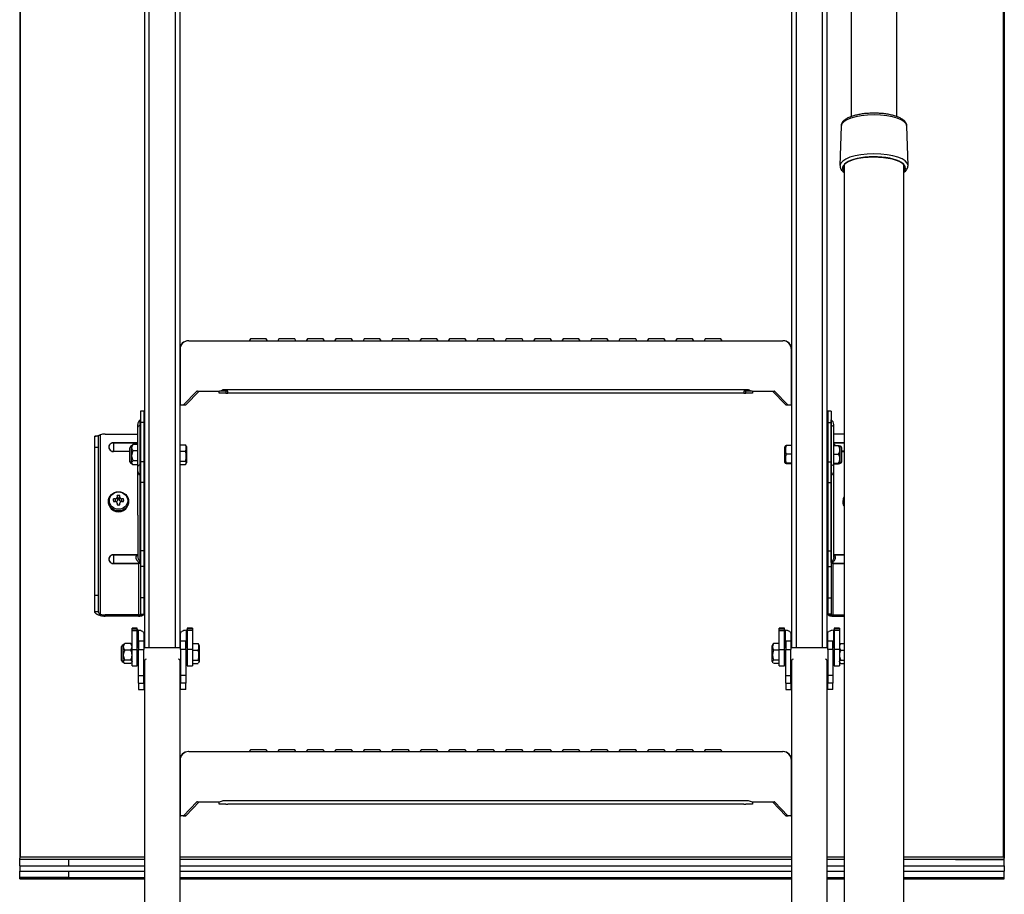
# Model space of a CAD drawing. Units: millimetres. Extents: x 5 to 3814, y 0 to 5594.
# Drawn here: x 2609 to 3172, y 3359 to 3859 of the extents above; entities that cross this region are included whole.
import ezdxf

# ---------------------------------------------------------------- set-up
doc = ezdxf.new("R2010")
doc.units = ezdxf.units.MM
doc.header["$LTSCALE"] = 30
doc.layers.add('FAKRO LOFT LADDERS', color=7, linetype='Continuous')
doc.layers.add('FAKRO TEXT', color=80, linetype='Continuous', lineweight=9)

# ---------------------------------------------------------------- blocks, each defined once
blk = doc.blocks.new('A$C0B5A1E7F')
at = {"layer": 'FAKRO LOFT LADDERS', "linetype": 'Continuous'}
for p, q in [((220, 2818.34), (220, 1734.87)), ((220.5, 1735.51), (220.5, 2818.04)), ((782.5, 1735.51), (782.5, 2818.04)), ((783, 2818.34), (783, 1734.87)), ((291.5, 1854.97), (291.5, 2767.92)), ((293.9, 2768.74), (293.9, 1854.97)), ((309.1, 1854.97), (309.1, 2768.74)), ((311.5, 2767.92), (311.5, 1854.97)), ((661.5, 1854.97), (661.5, 2767.92)), ((663.9, 2768.74), (663.9, 1854.97)), ((679.1, 1854.97), (679.1, 2768.74)), ((681.5, 2767.92), (681.5, 1854.97)), ((695.5, 2727.81), (695.5, 2158.76)), ((721.5, 2158.76), (721.5, 2727.81)), ((689.67, 2153.33), (689.04, 2130.81)), ((727.96, 2130.81), (727.33, 2153.33)), ((691.5, 2131.19), (691.5, 1546.16)), ((725.5, 1546.17), (725.5, 2131.19)), ((316.65, 2030.65), (316.5, 2030.65)), ((316.65, 2030.65), (326.58, 2030.65)), ((326.58, 2030.65), (336.43, 2030.65)), ((336.43, 2030.65), (348.5, 2030.65)), ((348.5, 2030.65), (624.5, 2030.65)), ((352, 2031.65), (351.3, 2030.65)), ((361, 2031.65), (352, 2031.65)), ((361.7, 2030.65), (361, 2031.65)), ((368.25, 2031.65), (367.55, 2030.65)), ((377.25, 2031.65), (368.25, 2031.65)), ((377.95, 2030.65), (377.25, 2031.65)), ((384.5, 2031.65), (383.8, 2030.65)), ((393.5, 2031.65), (384.5, 2031.65)), ((394.2, 2030.65), (393.5, 2031.65)), ((400.75, 2031.65), (400.05, 2030.65)), ((409.75, 2031.65), (400.75, 2031.65)), ((410.45, 2030.65), (409.75, 2031.65)), ((417, 2031.65), (416.3, 2030.65)), ((426, 2031.65), (417, 2031.65)), ((426.7, 2030.65), (426, 2031.65)), ((433.25, 2031.65), (432.55, 2030.65)), ((442.25, 2031.65), (433.25, 2031.65)), ((442.95, 2030.65), (442.25, 2031.65)), ((449.5, 2031.65), (448.8, 2030.65)), ((458.5, 2031.65), (449.5, 2031.65)), ((459.2, 2030.65), (458.5, 2031.65)), ((465.75, 2031.65), (465.05, 2030.65)), ((474.75, 2031.65), (465.75, 2031.65)), ((475.45, 2030.65), (474.75, 2031.65)), ((482, 2031.65), (481.3, 2030.65)), ((491, 2031.65), (482, 2031.65)), ((491.7, 2030.65), (491, 2031.65)), ((498.25, 2031.65), (497.55, 2030.65)), ((507.25, 2031.65), (498.25, 2031.65)), ((507.95, 2030.65), (507.25, 2031.65)), ((514.5, 2031.65), (513.8, 2030.65)), ((523.5, 2031.65), (514.5, 2031.65)), ((524.2, 2030.65), (523.5, 2031.65)), ((530.75, 2031.65), (530.05, 2030.65)), ((539.75, 2031.65), (530.75, 2031.65)), ((540.45, 2030.65), (539.75, 2031.65)), ((547, 2031.65), (546.3, 2030.65)), ((556, 2031.65), (547, 2031.65)), ((556.7, 2030.65), (556, 2031.65)), ((563.25, 2031.65), (562.55, 2030.65)), ((572.25, 2031.65), (563.25, 2031.65)), ((572.95, 2030.65), (572.25, 2031.65)), ((579.5, 2031.65), (578.8, 2030.65)), ((588.5, 2031.65), (579.5, 2031.65)), ((589.2, 2030.65), (588.5, 2031.65)), ((595.75, 2031.65), (595.05, 2030.65)), ((604.75, 2031.65), (595.75, 2031.65)), ((605.45, 2030.65), (604.75, 2031.65)), ((612, 2031.65), (611.3, 2030.65)), ((621, 2031.65), (612, 2031.65)), ((621.7, 2030.65), (621, 2031.65)), ((624.5, 2030.65), (636.57, 2030.65)), ((636.57, 2030.65), (646.42, 2030.65)), ((646.42, 2030.65), (656.35, 2030.65)), ((656.5, 2030.65), (656.35, 2030.65)), ((311.5, 2025.65), (311.73, 2025.65)), ((311.73, 2025.65), (311.73, 1994.19)), ((661.27, 2025.65), (661.5, 2025.65)), ((661.27, 1994.19), (661.27, 2025.65)), ((321.37, 2001.85), (313.69, 1993.93)), ((322.59, 2001.85), (314.91, 1993.93)), ((321.66, 2001.85), (321.37, 2001.85)), ((321.66, 2001.85), (334.2, 2001.85)), ((334, 2000.65), (334, 2001.85)), ((337.87, 2000.65), (334, 2000.65)), ((339, 2001.85), (334.2, 2001.85)), ((336.43, 2002.65), (636.57, 2002.65)), ((337.87, 2001.85), (337.87, 2000.65)), ((337.87, 2000.65), (339, 2000.65)), ((339, 2000.65), (339, 2001.85)), ((634, 2000.65), (339, 2000.65)), ((638.8, 2001.85), (634, 2001.85)), ((634, 2001.85), (634, 2000.65)), ((634, 2000.65), (635.13, 2000.65)), ((635.13, 2000.65), (635.13, 2001.85)), ((639, 2000.65), (635.13, 2000.65)), ((638.8, 2001.85), (651.34, 2001.85)), ((639, 2001.85), (639, 2000.65)), ((658.09, 1993.93), (650.41, 2001.85)), ((651.63, 2001.85), (651.34, 2001.85)), ((659.31, 1993.93), (651.63, 2001.85)), ((311.68, 1994.32), (311.73, 1994.19)), ((313.54, 1993.85), (312.05, 1993.85)), ((314.75, 1993.85), (313.54, 1993.85)), ((313.69, 1993.93), (314.91, 1993.93)), ((658.09, 1993.93), (659.31, 1993.93)), ((659.46, 1993.85), (658.25, 1993.85)), ((660.95, 1993.85), (659.46, 1993.85)), ((661.27, 1994.19), (661.32, 1994.32)), ((289, 1990.36), (289, 1983.78)), ((291, 1990.36), (289, 1990.36)), ((291, 1990.36), (291, 1983.78)), ((682, 1990.36), (682, 1983.78)), ((684, 1990.36), (682, 1990.36)), ((684, 1990.36), (684, 1983.78)), ((287.5, 1981.18), (287.5, 1982.76)), ((288.96, 1982.06), (288.96, 1985.33)), ((288.96, 1959.66), (288.96, 1982.06)), ((289, 1983.78), (289, 1961.38)), ((291, 1983.78), (289, 1983.78)), ((291, 1983.78), (291, 1961.38)), ((682, 1983.78), (684, 1983.78)), ((682, 1983.78), (682, 1961.38)), ((684, 1983.78), (684, 1961.38)), ((684.04, 1982.06), (684.04, 1985.33)), ((684.04, 1959.66), (684.04, 1982.06)), ((685.5, 1981.18), (685.5, 1982.76)), ((266, 1976.86), (266, 1874.23)), ((268.78, 1977.23), (287.5, 1977.23)), ((287.5, 1958.79), (287.5, 1981.18)), ((685.5, 1958.79), (685.5, 1981.18)), ((691.5, 1977.23), (685.5, 1977.23)), ((265, 1976.11), (263, 1976.11)), ((263, 1969.76), (263, 1976.11)), ((265, 1969.76), (265, 1976.11)), ((273.6, 1972.29), (287.5, 1972.29)), ((273.6, 1972.29), (273.6, 1972.22)), ((273.6, 1972.22), (273.6, 1967.4)), ((287.5, 1972.22), (273.6, 1972.22)), ((284.46, 1970.92), (284, 1970.47)), ((287.5, 1971.2), (284.78, 1971.2)), ((311.5, 1971.15), (314.76, 1971.15)), ((315.5, 1969.97), (315.03, 1970.79)), ((657.81, 1970.5), (657.5, 1969.97)), ((661.5, 1970.62), (658.24, 1970.62)), ((691.5, 1972.29), (685.5, 1972.29)), ((685.5, 1972.22), (691.5, 1972.22)), ((685.5, 1970.62), (688.22, 1970.62)), ((263, 1969.76), (265, 1969.76)), ((263, 1885.19), (263, 1969.76)), ((265, 1885.19), (265, 1969.76)), ((273.6, 1967.4), (283, 1967.4)), ((273.6, 1967.3), (273.6, 1967.4)), ((283, 1967.3), (273.6, 1967.3)), ((283, 1961.47), (283, 1969.47)), ((284, 1969.47), (284, 1970.47)), ((284, 1964.87), (284, 1969.47)), ((284, 1960.87), (284, 1964.87)), ((287.5, 1967.74), (284.78, 1967.74)), ((291.5, 1968.67), (291, 1968.67)), ((311.5, 1967.44), (314.76, 1967.44)), ((315.5, 1960.97), (315.5, 1969.97)), ((657.5, 1960.97), (657.5, 1969.97)), ((661.5, 1965.78), (658.24, 1965.78)), ((682, 1968.67), (681.5, 1968.67)), ((685.5, 1965.78), (688.22, 1965.78)), ((689, 1970.47), (689, 1968.2)), ((689, 1968.2), (689, 1963.21)), ((690, 1961.47), (690, 1969.47)), ((691.5, 1967.4), (690, 1967.4)), ((690, 1967.3), (691.5, 1967.3)), ((284, 1960.87), (284, 1960.47)), ((284, 1960.47), (284.46, 1960.01)), ((287.5, 1962), (284.78, 1962)), ((287.5, 1959.73), (284.78, 1959.73)), ((288.96, 1953.75), (288.96, 1959.66)), ((289, 1961.38), (289, 1949.49)), ((291, 1961.38), (289, 1961.38)), ((291, 1962.27), (291.5, 1962.27)), ((291, 1961.38), (291, 1949.49)), ((311.5, 1961.75), (314.76, 1961.75)), ((311.5, 1959.78), (314.76, 1959.78)), ((315.03, 1960.15), (315.5, 1960.97)), ((657.5, 1960.97), (657.81, 1960.43)), ((661.5, 1960.63), (658.24, 1960.63)), ((661.5, 1960.31), (658.24, 1960.31)), ((681.5, 1962.27), (682, 1962.27)), ((682, 1961.38), (684, 1961.38)), ((682, 1961.38), (682, 1949.49)), ((684, 1961.38), (684, 1949.49)), ((684.04, 1953.75), (684.04, 1959.66)), ((685.5, 1960.63), (688.22, 1960.63)), ((685.5, 1960.31), (688.22, 1960.31)), ((689, 1963.21), (689, 1960.47)), ((287.5, 1955.93), (287.5, 1958.79)), ((287.5, 1930.87), (287.5, 1955.93)), ((288.96, 1903.85), (288.96, 1953.75)), ((684.04, 1903.85), (684.04, 1953.75)), ((685.5, 1955.93), (685.5, 1958.79)), ((685.5, 1930.87), (685.5, 1955.93)), ((289, 1949.49), (289, 1910.49)), ((291, 1949.49), (289, 1949.49)), ((291, 1949.49), (291, 1910.49)), ((682, 1949.49), (684, 1949.49)), ((682, 1949.49), (682, 1910.49)), ((684, 1949.49), (684, 1910.49)), ((270.7, 1938.79), (270.7, 1938.29)), ((274.7, 1940.21), (273.62, 1940.15)), ((273.9, 1938.69), (273.62, 1940.15)), ((273.62, 1938.68), (274.7, 1938.71)), ((274.7, 1938.71), (274.7, 1940.21)), ((275.72, 1942.12), (275.7, 1941.16)), ((276.1, 1939.86), (275.7, 1941.16)), ((275.7, 1937.77), (275.72, 1936.71)), ((276.05, 1936.65), (275.7, 1937.77)), ((276.1, 1940.59), (275.72, 1942.12)), ((276.1, 1940.59), (276.1, 1939.86)), ((276.9, 1940.59), (277.28, 1942.12)), ((276.9, 1939.86), (277.3, 1941.16)), ((276.9, 1939.86), (276.9, 1940.59)), ((276.95, 1936.65), (277.3, 1937.77)), ((277.3, 1941.16), (277.28, 1942.12)), ((277.28, 1936.71), (277.3, 1937.77)), ((279.38, 1940.15), (278.3, 1940.21)), ((278.3, 1938.71), (278.3, 1940.21)), ((278.3, 1938.71), (279.38, 1938.68)), ((279.1, 1938.69), (279.38, 1940.15)), ((282.3, 1938.29), (282.3, 1938.79)), ((690.7, 1938.79), (690.7, 1938.29)), ((287.5, 1930.87), (287.5, 1907.11)), ((685.5, 1907.11), (685.5, 1930.87)), ((289, 1910.49), (289, 1901.53)), ((291, 1910.49), (289, 1910.49)), ((291, 1910.49), (291, 1901.53)), ((682, 1910.49), (684, 1910.49)), ((682, 1910.49), (682, 1901.53)), ((684, 1910.49), (684, 1901.53)), ((273.6, 1908.23), (287.5, 1908.23)), ((273.6, 1908.16), (273.6, 1908.23)), ((273.6, 1908.16), (273.6, 1903.33)), ((287.5, 1908.16), (273.6, 1908.16)), ((273.6, 1903.33), (288, 1903.33)), ((273.6, 1903.33), (273.6, 1903.24)), ((288, 1903.24), (273.6, 1903.24)), ((288, 1903.33), (288, 1903.24)), ((288, 1903.24), (288, 1873.86)), ((288.91, 1903.72), (288.96, 1903.85)), ((684.09, 1903.72), (684.04, 1903.85)), ((691.5, 1903.33), (685, 1903.33)), ((685, 1903.33), (685, 1903.24)), ((685, 1903.24), (685, 1873.86)), ((685, 1903.24), (691.5, 1903.24)), ((691.5, 1908.23), (685.5, 1908.23)), ((685.5, 1908.16), (691.5, 1908.16)), ((289, 1901.53), (289, 1883.69)), ((291, 1901.53), (289, 1901.53)), ((291, 1901.53), (291, 1883.69)), ((682, 1901.53), (684, 1901.53)), ((682, 1901.53), (682, 1883.69)), ((684, 1901.53), (684, 1883.69)), ((263, 1885.19), (265, 1885.19)), ((263, 1875.66), (263, 1885.19)), ((265, 1875.66), (265, 1885.19)), ((289, 1883.69), (289, 1874.27)), ((291, 1883.69), (289, 1883.69)), ((291, 1883.69), (291, 1874.27)), ((682, 1883.69), (684, 1883.69)), ((682, 1883.69), (682, 1874.27)), ((684, 1883.69), (684, 1874.27)), ((265, 1875.66), (263, 1875.66)), ((266, 1874.23), (266, 1873.55)), ((268.78, 1873.18), (268.78, 1873.86)), ((288, 1873.86), (268.78, 1873.86)), ((288, 1873.18), (268.78, 1873.18)), ((288.76, 1873.98), (290.26, 1873.53)), ((289, 1874.27), (291, 1874.27)), ((684, 1874.27), (682, 1874.27)), ((684.24, 1873.98), (682.74, 1873.53)), ((685, 1873.86), (691.5, 1873.86)), ((685, 1873.18), (691.5, 1873.18)), ((284.25, 1865.89), (284.25, 1866.28)), ((287.25, 1866.28), (284.25, 1866.28)), ((284.25, 1865.89), (287.25, 1865.89)), ((284.25, 1864.96), (284.25, 1865.89)), ((284.25, 1864.96), (287.25, 1864.96)), ((284.25, 1854.17), (284.25, 1864.96)), ((287.25, 1865.89), (287.25, 1866.28)), ((287.25, 1864.96), (287.25, 1865.89)), ((287.25, 1854.17), (287.25, 1864.96)), ((287.72, 1865.12), (287.72, 1854.97)), ((315.28, 1865.12), (315.28, 1854.97)), ((315.75, 1866.28), (315.75, 1865.89)), ((318.75, 1866.28), (315.75, 1866.28)), ((318.75, 1865.89), (315.75, 1865.89)), ((315.75, 1865.89), (315.75, 1864.96)), ((318.75, 1864.96), (315.75, 1864.96)), ((315.75, 1864.96), (315.75, 1854.17)), ((318.75, 1866.28), (318.75, 1865.89)), ((318.75, 1865.89), (318.75, 1864.96)), ((318.75, 1864.96), (318.75, 1854.17)), ((654.25, 1865.89), (654.25, 1866.28)), ((657.25, 1866.28), (654.25, 1866.28)), ((654.25, 1865.89), (657.25, 1865.89)), ((654.25, 1864.96), (654.25, 1865.89)), ((654.25, 1864.96), (657.25, 1864.96)), ((654.25, 1854.17), (654.25, 1864.96)), ((657.25, 1865.89), (657.25, 1866.28)), ((657.25, 1864.96), (657.25, 1865.89)), ((657.25, 1854.17), (657.25, 1864.96)), ((657.72, 1865.12), (657.72, 1854.97)), ((685.28, 1865.12), (685.28, 1854.97)), ((685.75, 1866.28), (685.75, 1865.89)), ((688.75, 1866.28), (685.75, 1866.28)), ((688.75, 1865.89), (685.75, 1865.89)), ((685.75, 1865.89), (685.75, 1864.96)), ((688.75, 1864.96), (685.75, 1864.96)), ((685.75, 1864.96), (685.75, 1854.17)), ((688.75, 1866.28), (688.75, 1865.89)), ((688.75, 1865.89), (688.75, 1864.96)), ((688.75, 1864.96), (688.75, 1854.17)), ((288, 1858.77), (288, 1854.17)), ((291, 1858.77), (288, 1858.77)), ((291, 1863.37), (291, 1858.77)), ((291, 1858.77), (291, 1854.17)), ((312, 1858.77), (312, 1863.37)), ((312, 1854.17), (312, 1858.77)), ((315, 1858.77), (312, 1858.77)), ((315, 1854.17), (315, 1858.77)), ((658, 1858.77), (658, 1854.17)), ((661, 1858.77), (658, 1858.77)), ((661, 1863.37), (661, 1858.77)), ((661, 1858.77), (661, 1854.17)), ((682, 1858.77), (682, 1863.37)), ((682, 1854.17), (682, 1858.77)), ((685, 1858.77), (682, 1858.77)), ((685, 1854.17), (685, 1858.77)), ((278.25, 1847.77), (278.25, 1855.77)), ((279.57, 1857.09), (279.25, 1856.77)), ((279.25, 1855.6), (279.25, 1856.77)), ((279.25, 1850.9), (279.25, 1855.6)), ((283.48, 1857.46), (280.02, 1857.46)), ((283.48, 1853.75), (280.02, 1853.75)), ((284.25, 1856.77), (283.93, 1857.09)), ((284.25, 1854.17), (287.25, 1854.17)), ((284.25, 1844.77), (284.25, 1854.17)), ((288, 1854.97), (287.25, 1854.97)), ((287.25, 1844.77), (287.25, 1854.17)), ((288, 1839.26), (288, 1854.17)), ((288, 1854.17), (291, 1854.17)), ((312, 1854.97), (291, 1854.97)), ((291, 1839.26), (291, 1854.17)), ((315, 1854.17), (312, 1854.17)), ((312, 1854.17), (312, 1839.26)), ((315.75, 1854.97), (315, 1854.97)), ((315, 1854.17), (315, 1839.26)), ((318.75, 1854.17), (315.75, 1854.17)), ((315.75, 1854.17), (315.75, 1844.77)), ((318.75, 1857.46), (322.01, 1857.46)), ((318.75, 1854.17), (318.75, 1844.77)), ((318.75, 1853.75), (322.01, 1853.75)), ((322.75, 1856.27), (322.28, 1857.09)), ((322.75, 1847.27), (322.75, 1856.27)), ((650.72, 1857.09), (650.25, 1856.27)), ((650.25, 1847.27), (650.25, 1856.27)), ((654.25, 1857.46), (650.99, 1857.46)), ((654.25, 1853.75), (650.99, 1853.75)), ((654.25, 1854.17), (657.25, 1854.17)), ((654.25, 1844.77), (654.25, 1854.17)), ((658, 1854.97), (657.25, 1854.97)), ((657.25, 1844.77), (657.25, 1854.17)), ((658, 1839.26), (658, 1854.17)), ((658, 1854.17), (661, 1854.17)), ((682, 1854.97), (661, 1854.97)), ((661, 1839.26), (661, 1854.17)), ((685, 1854.17), (682, 1854.17)), ((682, 1854.17), (682, 1839.26)), ((685.75, 1854.97), (685, 1854.97)), ((685, 1854.17), (685, 1839.26)), ((688.75, 1854.17), (685.75, 1854.17)), ((685.75, 1854.17), (685.75, 1844.77)), ((689.07, 1857.09), (688.75, 1856.77)), ((688.75, 1854.17), (688.75, 1844.77)), ((689.52, 1857.46), (691.5, 1857.46)), ((689.52, 1853.75), (691.5, 1853.75)), ((279.25, 1847.07), (279.25, 1850.9)), ((279.25, 1847.07), (279.25, 1846.77)), ((279.25, 1846.77), (279.57, 1846.45)), ((283.48, 1848.06), (280.02, 1848.06)), ((283.93, 1846.45), (284.25, 1846.77)), ((287.25, 1848.57), (288, 1848.57)), ((291.5, 951.03), (291.5, 1847.96)), ((311.5, 1847.96), (311.5, 951.03)), ((315, 1848.57), (315.75, 1848.57)), ((318.75, 1848.06), (322.01, 1848.06)), ((322.28, 1846.45), (322.75, 1847.27)), ((650.25, 1847.27), (650.72, 1846.45)), ((654.25, 1848.06), (650.99, 1848.06)), ((657.25, 1848.57), (658, 1848.57)), ((661.5, 951.03), (661.5, 1847.96)), ((681.5, 1847.96), (681.5, 951.03)), ((685, 1848.57), (685.75, 1848.57)), ((688.75, 1846.77), (689.07, 1846.45)), ((689.52, 1848.06), (691.5, 1848.06)), ((283.48, 1846.09), (280.02, 1846.09)), ((284.25, 1844.77), (287.25, 1844.77)), ((291, 1846.56), (291.5, 1846.56)), ((311.5, 1846.56), (312, 1846.56)), ((315.75, 1844.77), (318.75, 1844.77)), ((318.75, 1846.09), (322.01, 1846.09)), ((654.25, 1846.09), (650.99, 1846.09)), ((654.25, 1844.77), (657.25, 1844.77)), ((661, 1846.56), (661.5, 1846.56)), ((681.5, 1846.56), (682, 1846.56)), ((685.75, 1844.77), (688.75, 1844.77)), ((689.52, 1846.09), (691.5, 1846.09)), ((288, 1834.86), (288, 1839.26)), ((288, 1839.26), (291, 1839.26)), ((291, 1834.86), (291, 1839.26)), ((291.5, 1836.3), (291.47, 1836.3)), ((311.5, 1836.3), (311.53, 1836.3)), ((315, 1839.26), (312, 1839.26)), ((312, 1839.26), (312, 1834.86)), ((315, 1839.26), (315, 1834.86)), ((658, 1834.86), (658, 1839.26)), ((658, 1839.26), (661, 1839.26)), ((661, 1834.86), (661, 1839.26)), ((661.5, 1836.3), (661.47, 1836.3)), ((681.5, 1836.3), (681.53, 1836.3)), ((685, 1839.26), (682, 1839.26)), ((682, 1839.26), (682, 1834.86)), ((685, 1839.26), (685, 1834.86)), ((288, 1834.86), (291, 1834.86)), ((288, 1834.86), (288, 1831.29)), ((288, 1831.29), (291, 1831.29)), ((291, 1834.86), (291, 1831.29)), ((315, 1834.86), (312, 1834.86)), ((312, 1831.29), (312, 1834.86)), ((315, 1831.29), (312, 1831.29)), ((315, 1831.29), (315, 1834.86)), ((658, 1834.86), (661, 1834.86)), ((658, 1834.86), (658, 1831.29)), ((658, 1831.29), (661, 1831.29)), ((661, 1834.86), (661, 1831.29)), ((685, 1834.86), (682, 1834.86)), ((682, 1831.29), (682, 1834.86)), ((685, 1831.29), (682, 1831.29)), ((685, 1831.29), (685, 1834.86)), ((352, 1796.73), (351.3, 1795.73)), ((361, 1796.73), (352, 1796.73)), ((361.7, 1795.73), (361, 1796.73)), ((368.25, 1796.73), (367.55, 1795.73)), ((377.25, 1796.73), (368.25, 1796.73)), ((377.95, 1795.73), (377.25, 1796.73)), ((384.5, 1796.73), (383.8, 1795.73)), ((393.5, 1796.73), (384.5, 1796.73)), ((394.2, 1795.73), (393.5, 1796.73)), ((400.75, 1796.73), (400.05, 1795.73)), ((409.75, 1796.73), (400.75, 1796.73)), ((410.45, 1795.73), (409.75, 1796.73)), ((417, 1796.73), (416.3, 1795.73)), ((426, 1796.73), (417, 1796.73)), ((426.7, 1795.73), (426, 1796.73)), ((433.25, 1796.73), (432.55, 1795.73)), ((442.25, 1796.73), (433.25, 1796.73)), ((442.95, 1795.73), (442.25, 1796.73)), ((449.5, 1796.73), (448.8, 1795.73)), ((458.5, 1796.73), (449.5, 1796.73)), ((459.2, 1795.73), (458.5, 1796.73)), ((465.75, 1796.73), (465.05, 1795.73)), ((474.75, 1796.73), (465.75, 1796.73)), ((475.45, 1795.73), (474.75, 1796.73)), ((482, 1796.73), (481.3, 1795.73)), ((491, 1796.73), (482, 1796.73)), ((491.7, 1795.73), (491, 1796.73)), ((498.25, 1796.73), (497.55, 1795.73)), ((507.25, 1796.73), (498.25, 1796.73)), ((507.95, 1795.73), (507.25, 1796.73)), ((514.5, 1796.73), (513.8, 1795.73)), ((523.5, 1796.73), (514.5, 1796.73)), ((524.2, 1795.73), (523.5, 1796.73)), ((530.75, 1796.73), (530.05, 1795.73)), ((539.75, 1796.73), (530.75, 1796.73)), ((540.45, 1795.73), (539.75, 1796.73)), ((547, 1796.73), (546.3, 1795.73)), ((556, 1796.73), (547, 1796.73)), ((556.7, 1795.73), (556, 1796.73)), ((563.25, 1796.73), (562.55, 1795.73)), ((572.25, 1796.73), (563.25, 1796.73)), ((572.95, 1795.73), (572.25, 1796.73)), ((579.5, 1796.73), (578.8, 1795.73)), ((588.5, 1796.73), (579.5, 1796.73)), ((589.2, 1795.73), (588.5, 1796.73)), ((595.75, 1796.73), (595.05, 1795.73)), ((604.75, 1796.73), (595.75, 1796.73)), ((605.45, 1795.73), (604.75, 1796.73)), ((612, 1796.73), (611.3, 1795.73)), ((621, 1796.73), (612, 1796.73)), ((621.7, 1795.73), (621, 1796.73)), ((311.5, 1790.73), (311.73, 1790.73)), ((311.73, 1790.73), (311.73, 1759.27)), ((316.65, 1795.73), (316.5, 1795.73)), ((316.65, 1795.73), (326.58, 1795.73)), ((326.58, 1795.73), (336.43, 1795.73)), ((336.43, 1795.73), (348.5, 1795.73)), ((348.5, 1795.73), (624.5, 1795.73)), ((624.5, 1795.73), (636.57, 1795.73)), ((636.57, 1795.73), (646.42, 1795.73)), ((646.42, 1795.73), (656.35, 1795.73)), ((656.5, 1795.73), (656.35, 1795.73)), ((661.27, 1790.73), (661.5, 1790.73)), ((661.27, 1759.27), (661.27, 1790.73)), ((321.37, 1766.93), (313.69, 1759.01)), ((322.59, 1766.93), (314.91, 1759.01)), ((321.66, 1766.93), (321.37, 1766.93)), ((321.66, 1766.93), (334.2, 1766.93)), ((334, 1765.73), (334, 1766.93)), ((337.87, 1765.73), (334, 1765.73)), ((336.43, 1767.73), (636.57, 1767.73)), ((337.87, 1765.73), (339, 1765.73)), ((634, 1765.73), (339, 1765.73)), ((634, 1765.73), (635.13, 1765.73)), ((639, 1765.73), (635.13, 1765.73)), ((638.8, 1766.93), (651.34, 1766.93)), ((639, 1766.93), (639, 1765.73)), ((658.09, 1759.01), (650.41, 1766.93)), ((651.63, 1766.93), (651.34, 1766.93)), ((659.31, 1759.01), (651.63, 1766.93)), ((311.68, 1759.4), (311.73, 1759.27)), ((313.54, 1758.93), (312.05, 1758.93)), ((314.75, 1758.93), (313.54, 1758.93)), ((313.69, 1759.01), (314.91, 1759.01)), ((658.09, 1759.01), (659.31, 1759.01)), ((659.46, 1758.93), (658.25, 1758.93)), ((660.95, 1758.93), (659.46, 1758.93)), ((661.27, 1759.27), (661.32, 1759.4)), ((220, 1734.87), (220.5, 1735.51)), ((220, 1734.02), (220, 1734.87)), ((220.5, 1735.51), (291.5, 1735.51)), ((311.5, 1735.51), (661.5, 1735.51)), ((681.5, 1735.51), (691.5, 1735.51)), ((725.5, 1735.51), (782.5, 1735.51)), ((783, 1734.87), (782.5, 1735.51)), ((783, 1734.02), (783, 1734.87)), ((248, 1734.02), (220, 1734.02)), ((220, 1730.49), (220, 1734.02)), ((291.5, 1734.02), (220, 1734.02)), ((220, 1730.49), (220, 1727.28)), ((220.03, 1730.46), (248, 1730.46)), ((248, 1730.49), (248, 1734.02)), ((248, 1730.49), (248, 1734.02)), ((291.5, 1734.02), (248, 1734.02)), ((248, 1730.49), (248, 1730.46)), ((248, 1730.49), (248, 1730.46)), ((248, 1730.46), (291.5, 1730.46)), ((661.5, 1734.02), (311.5, 1734.02)), ((661.5, 1734.02), (311.5, 1734.02)), ((311.5, 1730.49), (661.5, 1730.49)), ((691.5, 1734.02), (681.5, 1734.02)), ((691.5, 1734.02), (681.5, 1734.02)), ((681.5, 1730.49), (691.5, 1730.49)), ((755, 1734.02), (725.5, 1734.02)), ((783, 1734.02), (725.5, 1734.02)), ((725.5, 1730.49), (755, 1730.49)), ((725.5, 1730.46), (755, 1730.46)), ((755, 1734.02), (783, 1734.02)), ((755, 1730.46), (755, 1730.49)), ((755, 1730.49), (783, 1730.49)), ((755, 1730.49), (755, 1730.46)), ((755, 1730.46), (782.97, 1730.46)), ((783, 1730.49), (783, 1734.02)), ((783, 1730.49), (783, 1727.28)), ((220, 1723.76), (220, 1727.28)), ((220, 1727.28), (248, 1727.28)), ((220, 1722.9), (220, 1723.76)), ((220, 1723.76), (291.5, 1723.76)), ((248, 1723.76), (220, 1723.76)), ((220, 1722.9), (291.5, 1722.9)), ((248, 1723.76), (248, 1727.28)), ((248, 1723.76), (248, 1727.28)), ((248, 1727.28), (291.5, 1727.28)), ((248, 1723.76), (291.5, 1723.76)), ((311.5, 1727.28), (661.5, 1727.28)), ((311.5, 1723.76), (661.5, 1723.76)), ((311.5, 1723.76), (661.5, 1723.76)), ((311.5, 1722.9), (661.5, 1722.9)), ((681.5, 1727.28), (691.5, 1727.28)), ((681.5, 1723.76), (691.5, 1723.76)), ((681.5, 1723.76), (691.5, 1723.76)), ((681.5, 1722.9), (691.5, 1722.9)), ((725.5, 1727.28), (755, 1727.28)), ((725.5, 1723.76), (783, 1723.76)), ((725.5, 1723.76), (755, 1723.76)), ((725.5, 1722.9), (783, 1722.9)), ((755, 1727.28), (783, 1727.28)), ((755, 1723.76), (783, 1723.76)), ((783, 1723.76), (783, 1727.28)), ((783, 1722.9), (783, 1723.76))]:
    blk.add_line(p, q, dxfattribs=at)
for centre, radius, start, end in [((316.5, 2025.65), 5, 90, 180), ((656.5, 2025.65), 5, 0, 90), ((292.64, 2121.3), 126.47, 289.1829, 290.257), ((680.36, 2121.3), 126.47, 249.743, 250.8171), ((290.5, 1982.76), 3, 121.073, 180), ((288.9, 1985.41), 0.1, 301.073, 0), ((684.1, 1985.41), 0.1, 180, 238.927), ((682.5, 1982.76), 3, 0, 58.927), ((263.17, 1981.64), 5.53, 270.2556, 294.4199), ((286.86, 1969.23), 2.86, 136.583, 175.2604), ((311.1, 1969.3), 4.11, 333.1439, 26.8561), ((664.63, 1968.2), 6.83, 159.2884, 200.7116), ((684.38, 1968.06), 4.62, 1.8001, 33.6961), ((284, 1969.47), 1, 90, 180), ((290.23, 1964.73), 6.23, 151.1121, 178.6825), ((290.36, 1965.05), 6.35, 181.5941, 208.6113), ((305.88, 1964.6), 9.33, 342.2529, 17.7471), ((665.49, 1963.21), 7.7, 160.4517, 199.5483), ((684.17, 1968.41), 4.83, 327.0194, 357.4844), ((683.73, 1963.03), 5.27, 1.9345, 31.4962), ((689, 1969.47), 1, 0, 90), ((284, 1961.47), 1, 180, 270), ((683.84, 1963.35), 5.16, 328.171, 358.3983), ((689, 1961.47), 1, 270, 0), ((274.66, 1941.33), 1.12, 272.0302, 294.9812), ((274.72, 1937.69), 1.02, 66.2847, 91.2085), ((274.82, 1941.17), 0.879, 332.3202, 359.2153), ((274.77, 1937.77), 0.932, 0.4233, 26.8677), ((278.17, 1941.17), 0.875, 180.7107, 207.5169), ((278.23, 1937.76), 0.936, 153.4274, 179.5129), ((278.34, 1941.33), 1.12, 245.3861, 267.9207), ((278.28, 1937.7), 1.02, 88.7322, 113.4483), ((288.01, 1904.27), 0.939, 269.4397, 300.0197), ((288.01, 1904.31), 1.07, 269.4259, 299.1156), ((286.14, 1907.75), 4.89, 298.6587, 304.5373), ((287.5, 1905.43), 2.31, 296.6288, 308.9401), ((685.5, 1905.43), 2.31, 231.0599, 243.3712), ((686.86, 1907.75), 4.89, 235.4627, 241.3413), ((684.99, 1904.31), 1.07, 240.8844, 270.5741), ((684.99, 1904.27), 0.939, 239.9803, 270.5603), ((266.55, 1875.68), 1.55, 180.6113, 249.2478), ((288.15, 1866.03), 1, 212.2874, 244.722), ((287.33, 1859.15), 5.98, 59.7545, 86.3161), ((315.67, 1859.15), 5.98, 93.6839, 120.2455), ((314.86, 1866.02), 0.99, 295.0953, 327.8954), ((658.15, 1866.03), 1, 212.2874, 244.722), ((657.33, 1859.15), 5.98, 59.7545, 86.3161), ((685.67, 1859.15), 5.98, 93.6839, 120.2455), ((684.86, 1866.02), 0.99, 295.0953, 327.8954), ((279.25, 1855.77), 1, 90, 180), ((282.24, 1855.44), 2.99, 137.7559, 176.9859), ((282.33, 1855.8), 3.08, 183.6117, 221.6464), ((285.39, 1850.76), 6.14, 150.8955, 178.663), ((281.26, 1855.44), 2.99, 3.0141, 42.2441), ((281.17, 1855.8), 3.08, 318.3536, 356.3883), ((278.11, 1850.76), 6.14, 1.337, 29.1045), ((318.35, 1855.6), 4.11, 333.1439, 26.8561), ((313.13, 1850.9), 9.33, 342.2529, 17.7471), ((654.65, 1855.6), 4.11, 153.1439, 206.8561), ((659.87, 1850.9), 9.33, 162.2529, 197.7471), ((691.83, 1855.41), 3.08, 138.3536, 176.3883), ((691.74, 1855.76), 2.99, 183.0141, 222.2441), ((695.01, 1850.73), 6.26, 151.176, 178.3825), ((279.25, 1847.77), 1, 180, 270), ((285.51, 1851.08), 6.26, 181.6175, 208.824), ((277.99, 1851.08), 6.26, 331.176, 358.3825), ((694.89, 1851.05), 6.14, 181.337, 209.1045), ((316.5, 1790.73), 5, 90, 180), ((656.5, 1790.73), 5, 0, 90), ((292.64, 1886.37), 126.47, 289.1829, 290.257), ((680.36, 1886.37), 126.47, 249.743, 250.8171)]:
    blk.add_arc(centre, radius, start, end, dxfattribs=at)
for centre, major_axis, ratio, start_param, end_param in [((708.5, 2153.27), (-18.83, 0), 0.345587, 3.151237, 6.273541), ((708.5, 2130.74), (19.46, 0), 0.345587, 0.007185, 3.138006), ((708.5, 2129.3), (18.01, 0), 0.345587, 0.448473, 3.06237), ((708.5, 2129.77), (-17.5, 0), 0.345587, 2.902989, 6.283185), ((708.5, 2129.3), (18.01, 0), 0.345587, 3.06237, 3.478615), ((708.5, 2129.77), (-17.5, 0), 0.345587, 0, 0.238603), ((708.5, 2129.3), (18.01, 0), 0.345587, 0, 0.448473), ((708.5, 2129.3), (18.01, 0), 0.345587, 5.946163, 6.172285), ((708.5, 2129.3), (18.01, 0), 0.345587, 6.172285, 6.283185), ((316.65, 2025.65), (0, 5), 0.984808, 0, 1.570796), ((656.35, 2025.65), (0, -5), 0.984808, 1.570796, 3.141593), ((326.5, 1995.4), (15, 0), 0.467009, 3.141593, 3.295979), ((312.05, 1998.85), (0, 5), 0.176327, 2.769551, 3.141593), ((313.54, 1998.85), (0, -5), 0.176327, 0, 0.179853), ((314.75, 1998.85), (0, 5), 0.176327, 3.141593, 3.321446), ((658.25, 1998.85), (0, -5), 0.176327, 6.103332, 6.283185), ((659.46, 1998.85), (0, 5), 0.176327, 2.961739, 3.141593), ((660.95, 1998.85), (0, -5), 0.176327, 0, 0.372042), ((646.5, 1995.4), (15, 0), 0.467009, 6.128798, 6.283185), ((290.5, 1981.18), (3, 0), 0.34202, 2.113122, 3.141593), ((288.9, 1982.09), (-0.1, 0), 0.34202, 2.113122, 3.141593), ((684.1, 1982.09), (0.1, 0), 0.34202, 3.141593, 4.170064), ((682.5, 1981.18), (-3, 0), 0.34202, 3.141593, 4.170064), ((268.78, 1967.83), (-10, 0), 0.939693, 4.712389, 4.993695), ((273.6, 1969.79), (2.66, 0), 0.939693, 1.570796, 4.712389), ((273.6, 1969.81), (2.57, 0), 0.939693, 1.570796, 4.712389), ((290.5, 1958.79), (3, 0), 0.34202, 2.113122, 3.141593), ((288.9, 1959.69), (-0.1, 0), 0.34202, 2.113122, 3.141593), ((684.1, 1959.69), (0.1, 0), 0.34202, 3.141593, 4.170064), ((682.5, 1958.79), (-3, 0), 0.34202, 3.141593, 4.170064), ((290.5, 1955.93), (3, 0), 0.84725, 3.141593, 4.170064), ((288.9, 1953.68), (-0.1, 0), 0.84725, 3.141593, 4.170064), ((684.1, 1953.68), (0.1, 0), 0.84725, 2.113122, 3.141593), ((682.5, 1955.93), (-3, 0), 0.84725, 2.113122, 3.141593), ((276.5, 1938.29), (-5.8, 0), 0.939693, 0, 3.141593), ((276.5, 1939.42), (2.98, 0), 0.939693, 2.875957, 3.407228), ((276.5, 1939.47), (-1.64, 0), 0.939693, 5.29394, 5.702665), ((274.7, 1941.16), (1, 0), 0.939693, 5.159469, 5.837137), ((276.5, 1939.47), (-1.64, 0), 0.939693, 0.58052, 0.989245), ((274.7, 1937.78), (1, 0), 0.939693, 0.446048, 1.123717), ((274.7, 1939.86), (1.4, 0), 0.939693, 5.040832, 6.283185), ((276.5, 1939.42), (2.98, 0), 0.939693, 1.305806, 1.837077), ((276.5, 1938.17), (2.6, 0), 0.939693, 1.416861, 1.726178), ((278.3, 1939.86), (1.4, 0), 0.939693, 3.141593, 4.383946), ((276.5, 1939.47), (1.64, 0), 0.939693, 0.578646, 0.993182), ((278.3, 1941.16), (-1, 0), 0.939693, 0.442137, 1.129692), ((276.5, 1939.47), (1.64, 0), 0.939693, 5.290003, 5.704539), ((278.3, 1937.78), (-1, 0), 0.939693, 5.153493, 5.841048), ((276.5, 1939.42), (-2.98, 0), 0.939693, 2.875957, 3.407228), ((696.5, 1938.79), (5.8, 0), 0.939693, 2.610134, 3.673051), ((696.5, 1938.29), (-5.8, 0), 0.939693, 0, 0.531458), ((696.5, 1939.21), (5.24, 0), 0.939693, 2.835524, 3.447662), ((276.5, 1939.42), (-2.98, 0), 0.939693, 1.304515, 1.835786), ((273.6, 1905.73), (2.66, 0), 0.939693, 1.570796, 4.712389), ((273.6, 1905.75), (2.57, 0), 0.939693, 1.570796, 4.712389), ((288.48, 1903.4), (-0.0524, 0.0852), 0.354527, 4.159186, 5.235392), ((288.86, 1903.65), (-0.0713, 0.0702), 0.891204, 3.861343, 4.837686), ((288.9, 1903.78), (-0.1, 0), 0.84725, 3.141593, 4.170064), ((684.1, 1903.78), (0.1, 0), 0.84725, 2.113122, 3.141593), ((684.14, 1903.65), (0.0713, 0.0702), 0.891204, 1.445499, 2.421842), ((684.52, 1903.4), (0.0524, 0.0852), 0.354527, 1.047793, 2.124), ((268.78, 1883.26), (-10, 0), 0.939693, 1.28949, 1.570796), ((268.78, 1882.58), (-10, 0), 0.939693, 1.28949, 1.570796), ((288, 1874.21), (-1, 0), 0.34202, 1.570796, 2.423491), ((288, 1874.21), (-3, 0), 0.34202, 1.570796, 2.423491), ((685, 1874.21), (-3, 0), 0.34202, 0.718102, 1.570796), ((685, 1874.21), (1, 0), 0.34202, 3.859695, 4.712389), ((291.5, 1844.21), (3.5, 0), 0.939693, 1.570796, 1.714144), ((293.9, 1847.96), (-2.4, 0), 0.34202, 5.443738, 6.283185), ((309.1, 1847.96), (-2.4, 0), 0.34202, 3.141593, 3.98104), ((311.5, 1844.21), (3.5, 0), 0.939693, 1.427449, 1.570796), ((661.5, 1844.21), (-3.5, 0), 0.939693, 4.712389, 4.855737), ((663.9, 1847.96), (-2.4, 0), 0.34202, 5.443738, 6.283185), ((679.1, 1847.96), (-2.4, 0), 0.34202, 3.141593, 3.98104), ((681.5, 1844.21), (3.5, 0), 0.939693, 1.427449, 1.570796), ((291.5, 1835.83), (-0.5, 0), 0.939693, 4.712389, 6.283185), ((293.5, 1835.96), (-2.5, 0), 0.34202, 0.067212, 0.643501), ((311.5, 1835.83), (-0.5, 0), 0.939693, 3.141593, 4.712389), ((309.5, 1835.96), (-2.5, 0), 0.34202, 2.498092, 3.074381), ((661.5, 1835.83), (-0.5, 0), 0.939693, 4.712389, 6.283185), ((663.5, 1835.96), (-2.5, 0), 0.34202, 0.067212, 0.643501), ((681.5, 1835.83), (-0.5, 0), 0.939693, 3.141593, 4.712389), ((679.5, 1835.96), (-2.5, 0), 0.34202, 2.498092, 3.074381), ((316.65, 1790.73), (0, 5), 0.984808, 0, 1.570796), ((656.35, 1790.73), (0, -5), 0.984808, 1.570796, 3.141593), ((326.5, 1760.47), (15, 0), 0.467009, 3.141593, 3.295979), ((312.05, 1763.93), (0, 5), 0.176327, 2.769551, 3.141593), ((313.54, 1763.93), (0, -5), 0.176327, 0, 0.179853), ((314.75, 1763.93), (0, 5), 0.176327, 3.141593, 3.321446), ((658.25, 1763.93), (0, -5), 0.176327, 6.103332, 6.283185), ((659.46, 1763.93), (0, 5), 0.176327, 2.961739, 3.141593), ((660.95, 1763.93), (0, -5), 0.176327, 0, 0.372042), ((646.5, 1760.47), (15, 0), 0.467009, 6.128798, 6.283185), ((220.5, 1730.96), (0.492, 0.492), 0.176327, 2.96706, 3.316126), ((782.5, 1730.96), (-0.492, 0.492), 0.176327, 2.96706, 3.316126)]:
    blk.add_ellipse(centre, major_axis=major_axis, ratio=ratio, start_param=start_param, end_param=end_param, dxfattribs=at)
for centre, major_axis in [((276.5, 1938.79), (5.8, 0)), ((276.5, 1939.21), (5.24, 0))]:
    blk.add_ellipse(centre, major_axis=major_axis, ratio=0.939693, dxfattribs=at)
for points, knots in [([(706.14, 2160.64), (705.53, 2160.62), (704.12, 2160.56), (701.67, 2160.28), (699.06, 2159.82), (696.65, 2159.21), (694.51, 2158.45), (692.67, 2157.55), (691.26, 2156.52), (690.3, 2155.41), (689.75, 2154.3), (689.72, 2153.62), (689.71, 2153.29)], [0, 0, 0, 0, 0.063721, 0.174931, 0.286482, 0.398653, 0.51186, 0.626731, 0.744044, 0.845098, 0.935864, 1, 1, 1, 1]), ([(727.27, 2153.24), (727.28, 2153.53), (727.29, 2154.18), (726.8, 2155.26), (725.94, 2156.33), (724.68, 2157.32), (722.99, 2158.24), (720.91, 2159.04), (718.53, 2159.69), (715.92, 2160.19), (713.15, 2160.53), (710.29, 2160.71), (707.87, 2160.74), (706.59, 2160.67), (706.14, 2160.64)], [0, 0, 0, 0, 0.048162, 0.12494, 0.204594, 0.293259, 0.389651, 0.487136, 0.583217, 0.678183, 0.772456, 0.86634, 0.96005, 1, 1, 1, 1]), ([(689.1, 2130.74), (689.09, 2130.45), (689.07, 2129.79), (689.55, 2128.7), (690.36, 2127.65), (691.05, 2127.1), (691.45, 2126.79)], [0, 0, 0, 0, 0.17258, 0.448676, 0.733813, 1, 1, 1, 1]), ([(725.55, 2126.79), (725.86, 2127.01), (726.55, 2127.58), (727.36, 2128.54), (727.9, 2129.7), (727.92, 2130.41), (727.93, 2130.78)], [0.7106385, 0.7106385, 0.7106385, 0.7106385, 0.7730395, 0.8600851, 0.9386298, 1, 1, 1, 1]), ([(265, 1976.11), (265, 1976.19), (265.03, 1976.26), (265.12, 1976.39), (265.19, 1976.45), (265.37, 1976.57), (265.48, 1976.62), (265.73, 1976.74), (265.87, 1976.8), (266, 1976.86)], [0, 0, 0, 0, 0.25, 0.25, 0.5, 0.5, 0.75, 0.75, 1, 1, 1, 1]), ([(286.98, 1971.23), (287.08, 1971.36), (287.2, 1971.47), (287.38, 1971.62), (287.43, 1971.67), (287.49, 1971.71)], [0.6662438, 0.6662438, 0.6662438, 0.6662438, 0.75, 0.75, 0.7883053, 0.7883053, 0.7883053, 0.7883053]), ([(686.36, 1970.63), (686.31, 1970.77), (686.24, 1970.9), (686.03, 1971.24), (685.86, 1971.42), (685.62, 1971.62), (685.57, 1971.67), (685.51, 1971.71)], [0.5551011, 0.5551011, 0.5551011, 0.5551011, 0.625, 0.625, 0.75, 0.75, 0.7883053, 0.7883053, 0.7883053, 0.7883053]), ([(688.22, 1970.62), (688.45, 1970.59), (688.64, 1970.57), (688.85, 1970.53), (688.9, 1970.51), (688.98, 1970.49), (689, 1970.47), (689, 1970.46)], [0, 0, 0, 0, 0.5, 0.5, 0.75, 0.75, 1, 1, 1, 1]), ([(284, 1969.47), (284, 1969.32), (284.02, 1969.16), (284.1, 1968.87), (284.15, 1968.72), (284.36, 1968.29), (284.55, 1968), (284.78, 1967.74)], [0, 0, 0, 0, 0.25, 0.25, 0.5, 0.5, 1, 1, 1, 1]), ([(284.78, 1962), (284.55, 1961.83), (284.36, 1961.64), (284.15, 1961.36), (284.1, 1961.27), (284.02, 1961.07), (284, 1960.97), (284, 1960.87)], [0, 0, 0, 0, 0.5, 0.5, 0.75, 0.75, 1, 1, 1, 1]), ([(284, 1960.87), (284, 1960.67), (284.08, 1960.48), (284.36, 1960.09), (284.55, 1959.91), (284.78, 1959.73)], [0, 0, 0, 0, 0.5, 0.5, 1, 1, 1, 1]), ([(314.76, 1961.75), (314.9, 1961.6), (315.01, 1961.43), (315.17, 1961.1), (315.21, 1960.93), (315.21, 1960.6), (315.17, 1960.44), (315.01, 1960.11), (314.9, 1959.94), (314.76, 1959.78)], [0, 0, 0, 0, 0.25, 0.25, 0.5, 0.5, 0.75, 0.75, 1, 1, 1, 1]), ([(657.79, 1960.46), (657.79, 1960.46), (657.79, 1960.47), (657.79, 1960.49), (657.8, 1960.5), (657.84, 1960.53), (657.87, 1960.54), (657.99, 1960.58), (658.1, 1960.61), (658.24, 1960.63)], [0.4545918, 0.4545918, 0.4545918, 0.4545918, 0.5, 0.5, 0.625, 0.625, 0.75, 0.75, 1, 1, 1, 1]), ([(689, 1960.47), (689, 1960.5), (688.92, 1960.53), (688.64, 1960.58), (688.45, 1960.61), (688.22, 1960.63)], [0, 0, 0, 0, 0.5, 0.5, 1, 1, 1, 1]), ([(688.22, 1960.31), (688.45, 1960.34), (688.64, 1960.36), (688.85, 1960.4), (688.9, 1960.42), (688.98, 1960.45), (689, 1960.46), (689, 1960.47)], [0, 0, 0, 0, 0.5, 0.5, 0.75, 0.75, 1, 1, 1, 1]), ([(288.48, 1903.46), (288.29, 1903.64), (288.09, 1903.83), (287.7, 1904.24), (287.5, 1904.46), (287.23, 1904.82), (287.15, 1904.94), (286.98, 1905.19), (286.91, 1905.32), (286.77, 1905.58), (286.71, 1905.72), (286.61, 1905.99), (286.57, 1906.13), (286.52, 1906.41), (286.5, 1906.54), (286.51, 1906.8), (286.52, 1906.93), (286.62, 1907.28), (286.74, 1907.47), (287.04, 1907.78), (287.22, 1907.89), (287.45, 1907.99), (287.47, 1908), (287.49, 1908.01)], [0, 0, 0, 0, 0.125, 0.125, 0.25, 0.25, 0.3125, 0.3125, 0.375, 0.375, 0.4375, 0.4375, 0.5, 0.5, 0.5625, 0.5625, 0.625, 0.625, 0.75, 0.75, 0.875, 0.875, 0.8897884, 0.8897884, 0.8897884, 0.8897884]), ([(287.5, 1907.12), (287.5, 1907.03), (287.51, 1906.94), (287.53, 1906.7), (287.56, 1906.56), (287.63, 1906.26), (287.67, 1906.11), (287.82, 1905.68), (287.94, 1905.4), (288.2, 1904.87), (288.34, 1904.63), (288.62, 1904.15), (288.77, 1903.93), (288.91, 1903.72)], [0.4594331, 0.4594331, 0.4594331, 0.4594331, 0.5, 0.5, 0.5625, 0.5625, 0.625, 0.625, 0.75, 0.75, 0.875, 0.875, 1, 1, 1, 1]), ([(685.5, 1907.12), (685.5, 1907.03), (685.49, 1906.94), (685.47, 1906.7), (685.44, 1906.56), (685.37, 1906.26), (685.33, 1906.11), (685.18, 1905.68), (685.06, 1905.4), (684.8, 1904.87), (684.66, 1904.63), (684.38, 1904.15), (684.23, 1903.93), (684.09, 1903.72)], [0.4594331, 0.4594331, 0.4594331, 0.4594331, 0.5, 0.5, 0.5625, 0.5625, 0.625, 0.625, 0.75, 0.75, 0.875, 0.875, 1, 1, 1, 1]), ([(684.52, 1903.46), (684.71, 1903.64), (684.91, 1903.83), (685.3, 1904.24), (685.5, 1904.46), (685.77, 1904.82), (685.85, 1904.94), (686.02, 1905.19), (686.09, 1905.32), (686.23, 1905.58), (686.29, 1905.72), (686.39, 1905.99), (686.43, 1906.13), (686.48, 1906.41), (686.5, 1906.54), (686.49, 1906.8), (686.48, 1906.93), (686.38, 1907.28), (686.26, 1907.47), (685.96, 1907.78), (685.78, 1907.89), (685.55, 1907.99), (685.53, 1908), (685.51, 1908.01)], [0, 0, 0, 0, 0.125, 0.125, 0.25, 0.25, 0.3125, 0.3125, 0.375, 0.375, 0.4375, 0.4375, 0.5, 0.5, 0.5625, 0.5625, 0.625, 0.625, 0.75, 0.75, 0.875, 0.875, 0.8897884, 0.8897884, 0.8897884, 0.8897884]), ([(266, 1873.55), (265.94, 1873.56), (265.83, 1873.58), (265.65, 1873.61), (265.48, 1873.65), (265.3, 1873.69), (265.13, 1873.74), (264.97, 1873.79), (264.81, 1873.84), (264.65, 1873.9), (264.5, 1873.96), (264.35, 1874.03), (264.21, 1874.1), (264.08, 1874.17), (263.95, 1874.25), (263.73, 1874.39), (263.45, 1874.62), (263.24, 1874.9), (263.12, 1875.13), (263.05, 1875.3), (263.01, 1875.48), (263.01, 1875.6), (263, 1875.66)], [0, 0, 0, 0, 0.037043, 0.074009, 0.110895, 0.147701, 0.184422, 0.221056, 0.257601, 0.294055, 0.330415, 0.366679, 0.402844, 0.438908, 0.474869, 0.510724, 0.635181, 0.758232, 0.819266, 0.879912, 0.94016, 1, 1, 1, 1]), ([(289, 1874.27), (289, 1874.21), (288.98, 1874.15), (288.9, 1874.05), (288.84, 1874.01), (288.76, 1873.98)], [0, 0, 0, 0, 0.5, 0.5, 1, 1, 1, 1]), ([(291, 1874.27), (291, 1874.25), (291, 1874.2), (290.98, 1874.13), (290.96, 1874.06), (290.92, 1873.99), (290.87, 1873.93), (290.81, 1873.85), (290.71, 1873.77), (290.58, 1873.68), (290.44, 1873.6), (290.32, 1873.55), (290.26, 1873.53)], [0, 0, 0, 0, 0.083103, 0.166268, 0.24949, 0.332762, 0.41608, 0.499437, 0.624511, 0.749642, 0.874812, 1, 1, 1, 1]), ([(682, 1874.27), (682, 1874.13), (682.06, 1873.99), (682.31, 1873.74), (682.5, 1873.62), (682.74, 1873.53)], [0, 0, 0, 0, 0.5, 0.5, 1, 1, 1, 1]), ([(684, 1874.27), (684, 1874.26), (684, 1874.22), (684.01, 1874.18), (684.03, 1874.14), (684.06, 1874.1), (684.09, 1874.07), (684.14, 1874.03), (684.19, 1874), (684.22, 1873.99), (684.24, 1873.98)], [0, 0, 0, 0, 0.125794, 0.251272, 0.376478, 0.501457, 0.626253, 0.750911, 0.875479, 1, 1, 1, 1]), ([(291, 1863.37), (291, 1863.54), (290.94, 1863.7), (290.72, 1864.02), (290.56, 1864.18), (290.35, 1864.32)], [0, 0, 0, 0, 0.5, 0.5, 1, 1, 1, 1]), ([(312, 1863.37), (312, 1863.54), (312.06, 1863.7), (312.28, 1864.02), (312.44, 1864.18), (312.65, 1864.32)], [0, 0, 0, 0, 0.5, 0.5, 1, 1, 1, 1]), ([(661, 1863.37), (661, 1863.54), (660.94, 1863.7), (660.72, 1864.02), (660.56, 1864.18), (660.35, 1864.32)], [0, 0, 0, 0, 0.5, 0.5, 1, 1, 1, 1]), ([(682, 1863.37), (682, 1863.54), (682.06, 1863.7), (682.28, 1864.02), (682.44, 1864.18), (682.65, 1864.32)], [0, 0, 0, 0, 0.5, 0.5, 1, 1, 1, 1]), ([(689.52, 1857.46), (689.41, 1857.38), (689.31, 1857.3), (689.16, 1857.18), (689.11, 1857.13), (689.06, 1857.09)], [0, 0, 0, 0, 0.25, 0.25, 0.3914964, 0.3914964, 0.3914964, 0.3914964]), ([(280.02, 1848.06), (279.8, 1847.91), (279.6, 1847.75), (279.4, 1847.5), (279.34, 1847.42), (279.27, 1847.25), (279.25, 1847.16), (279.25, 1847.07)], [0, 0, 0, 0, 0.5, 0.5, 0.75, 0.75, 1, 1, 1, 1]), ([(279.25, 1847.07), (279.25, 1846.9), (279.33, 1846.73), (279.54, 1846.48), (279.62, 1846.4), (279.81, 1846.24), (279.91, 1846.16), (280.02, 1846.09)], [0, 0, 0, 0, 0.5, 0.5, 0.75, 0.75, 1, 1, 1, 1]), ([(283.48, 1848.06), (283.7, 1847.91), (283.9, 1847.75), (284.1, 1847.5), (284.16, 1847.42), (284.23, 1847.25), (284.25, 1847.16), (284.25, 1847.07)], [0, 0, 0, 0, 0.5, 0.5, 0.75, 0.75, 1, 1, 1, 1]), ([(322.01, 1848.06), (322.15, 1847.9), (322.26, 1847.74), (322.42, 1847.41), (322.46, 1847.24), (322.46, 1846.91), (322.42, 1846.74), (322.32, 1846.54), (322.3, 1846.5), (322.29, 1846.47)], [0, 0, 0, 0, 0.25, 0.25, 0.5, 0.5, 0.75, 0.75, 0.8034198, 0.8034198, 0.8034198, 0.8034198]), ([(650.71, 1846.47), (650.7, 1846.5), (650.68, 1846.54), (650.58, 1846.74), (650.54, 1846.91), (650.54, 1847.24), (650.58, 1847.41), (650.74, 1847.74), (650.85, 1847.9), (650.99, 1848.06)], [0.1965802, 0.1965802, 0.1965802, 0.1965802, 0.25, 0.25, 0.5, 0.5, 0.75, 0.75, 1, 1, 1, 1]), ([(688.75, 1847.07), (688.75, 1847.25), (688.83, 1847.42), (689.04, 1847.66), (689.12, 1847.75), (689.31, 1847.91), (689.41, 1847.98), (689.52, 1848.06)], [0, 0, 0, 0, 0.5, 0.5, 0.75, 0.75, 1, 1, 1, 1]), ([(283.94, 1846.46), (283.89, 1846.41), (283.84, 1846.37), (283.69, 1846.24), (283.59, 1846.16), (283.48, 1846.09)], [0.6085036, 0.6085036, 0.6085036, 0.6085036, 0.75, 0.75, 1, 1, 1, 1]), ([(291.5, 1845.02), (291.42, 1845.02), (291.35, 1845.01), (291.23, 1844.98), (291.18, 1844.97), (291.08, 1844.93), (291.05, 1844.91), (291.03, 1844.91), (291.02, 1844.91), (291.02, 1844.91)], [0, 0, 0, 0, 0.125, 0.125, 0.25, 0.25, 0.5, 0.5, 0.5203244, 0.5203244, 0.5203244, 0.5203244]), ([(311.98, 1844.91), (311.98, 1844.91), (311.97, 1844.91), (311.95, 1844.91), (311.92, 1844.93), (311.82, 1844.97), (311.77, 1844.98), (311.65, 1845.01), (311.58, 1845.02), (311.5, 1845.02)], [0.4799937, 0.4799937, 0.4799937, 0.4799937, 0.5, 0.5, 0.75, 0.75, 0.875, 0.875, 1, 1, 1, 1]), ([(661.5, 1845.02), (661.42, 1845.02), (661.35, 1845.01), (661.23, 1844.98), (661.18, 1844.97), (661.08, 1844.93), (661.05, 1844.91), (661.03, 1844.91), (661.02, 1844.91), (661.02, 1844.91)], [0, 0, 0, 0, 0.125, 0.125, 0.25, 0.25, 0.5, 0.5, 0.5203244, 0.5203244, 0.5203244, 0.5203244]), ([(681.98, 1844.91), (681.98, 1844.91), (681.97, 1844.91), (681.95, 1844.91), (681.92, 1844.93), (681.82, 1844.97), (681.77, 1844.98), (681.65, 1845.01), (681.58, 1845.02), (681.5, 1845.02)], [0.4799937, 0.4799937, 0.4799937, 0.4799937, 0.5, 0.5, 0.75, 0.75, 0.875, 0.875, 1, 1, 1, 1])]:
    blk.add_open_spline(points, degree=3, knots=knots, dxfattribs=at)
for points in [[(284.45, 1970.91), (284.55, 1971.01), (284.66, 1971.1), (284.78, 1971.2)], [(315.04, 1970.77), (314.96, 1970.9), (314.87, 1971.03), (314.76, 1971.15)], [(658.24, 1970.62), (657.99, 1970.57), (657.82, 1970.52), (657.79, 1970.47)], [(279.56, 1857.08), (279.69, 1857.21), (279.85, 1857.34), (280.02, 1857.46)], [(283.94, 1857.08), (283.81, 1857.21), (283.65, 1857.34), (283.48, 1857.46)], [(322.28, 1857.08), (322.21, 1857.21), (322.12, 1857.33), (322.01, 1857.46)], [(650.99, 1857.46), (650.88, 1857.33), (650.79, 1857.21), (650.72, 1857.08)], [(689.52, 1846.09), (689.35, 1846.21), (689.19, 1846.33), (689.06, 1846.46)]]:
    blk.add_open_spline(points, degree=3, dxfattribs=at)

msp = doc.modelspace()

# ---------------------------------------------------------------- block references
at = {"layer": 'FAKRO TEXT'}
msp.add_blockref('A$C0B5A1E7F', (2388.57, 1645.04), dxfattribs=at)

doc.saveas('drawing.dxf')
